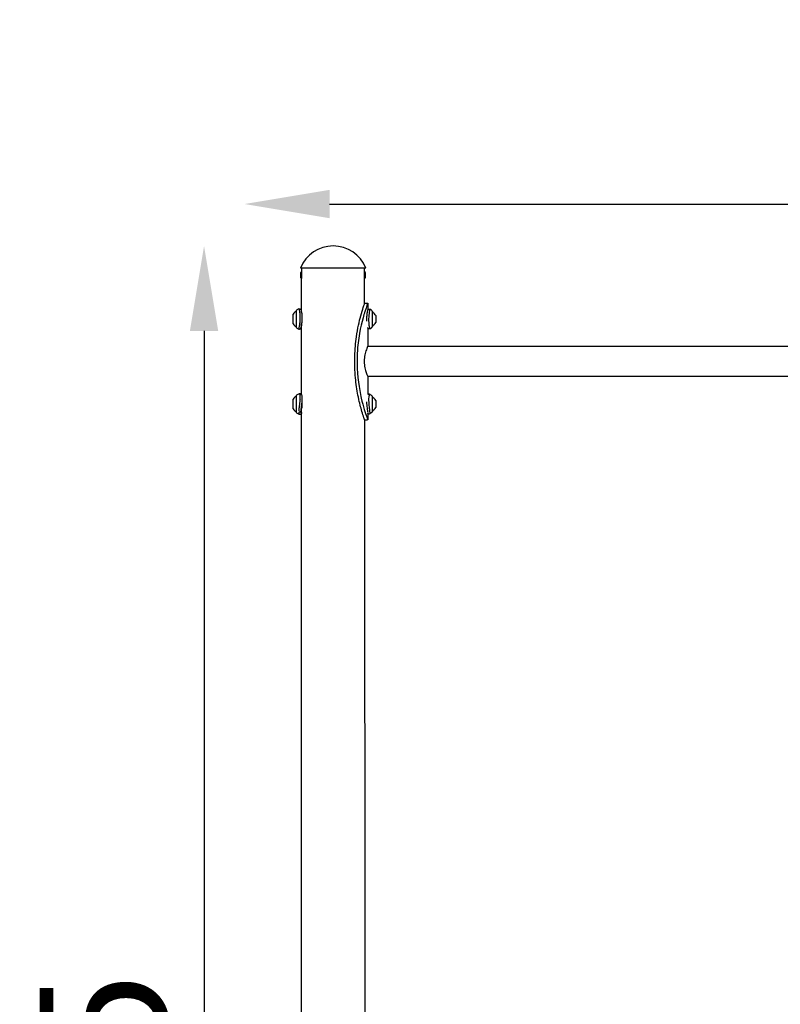
# Model space of a CAD drawing. Units: millimetres. Extents: x -324 to 8302, y 5 to 6591.
# Drawn here: x -315 to 759, y 5201 to 6591 of the extents above; entities that cross this region are included whole.
import ezdxf

# ---------------------------------------------------------------- set-up
doc = ezdxf.new("R2010")
doc.units = ezdxf.units.MM
doc.styles.get("Standard").update_dxf_attribs({"font": 'Square-721-BT.ttf'})
doc.dimstyles.new('OLCU', dxfattribs={"dimtxt": 300, "dimasz": 150, "dimexe": 0.18, "dimexo": 0.0625, "dimgap": 50, "dimtad": 1, "dimdec": 0, "dimlfac": 0.1, "dimrnd": 5, "dimzin": 0, "dimdsep": 46, "dimtxsty": 'Standard', "dimcen": 0.09, "dimse1": 1, "dimse2": 1, "dimadec": 0, "dimazin": 0, "dimtfac": 1, "dimtdec": 0, "dimtofl": 0, "dimtmove": 0, "dimatfit": 3, "dimfxl": 1, "dimtolj": 1, "dimtzin": 0, "dimarcsym": 0})

# ---------------------------------------------------------------- blocks, each defined once
blk = doc.blocks.new('*D6')
at = {"color": 0, "lineweight": -2, "transparency": 16777216}
blk.add_line((122.3, 6331.1), (4002.9, 6331.1), dxfattribs=at)
at = {"color": 0, "transparency": 16777216}
for points in [[(122.3, 6351.1), (122.3, 6311.1), (2.3, 6331.1)], [(4002.9, 6351.1), (4002.9, 6311.1), (4122.9, 6331.1)]]:
    blk.add_solid(points, dxfattribs=at)
at = {"layer": 'Defpoints', "color": 0, "transparency": 16777216}
for p in [(4122.9, 6331.1), (2.3, 3818.7), (4122.9, 3818.7)]:
    blk.add_point(p, dxfattribs=at)
at = {"color": 0, "transparency": 16777216, "insert": (2062.6, 6473.3), "char_height": 180, "attachment_point": 5}
blk.add_mtext('\\A1;410', dxfattribs=at)
blk = doc.blocks.new('*D7')
at = {"color": 0, "lineweight": -2, "transparency": 16777216}
blk.add_line((-54.9, 6151.9), (-54.9, 3930.7), dxfattribs=at)
at = {"color": 0, "transparency": 16777216}
for points in [[(-74.9, 6151.9), (-34.9, 6151.9), (-54.9, 6271.9)], [(-74.9, 3930.7), (-34.9, 3930.7), (-54.9, 3810.7)]]:
    blk.add_solid(points, dxfattribs=at)
at = {"layer": 'Defpoints', "color": 0, "transparency": 16777216}
for p in [(2871.3, 6271.9), (-54.9, 3810.7), (2996.3, 3810.7)]:
    blk.add_point(p, dxfattribs=at)
at = {"color": 0, "transparency": 16777216, "insert": (-197, 5041.3), "char_height": 180, "attachment_point": 5, "rotation": 90}
blk.add_mtext('\\A1;245', dxfattribs=at)

msp = doc.modelspace()

# ---------------------------------------------------------------- linework, layer by layer
for p, q in [((173.3, 6240.7), (81.2, 6240.7)), ((81.8, 6227), (81.8, 6234.5)), ((82.8, 6240.7), (82.8, 6226)), ((171.7, 6226), (171.7, 6240.7)), ((172.7, 6234.5), (172.7, 6227)), ((82.8, 6177.1), (82.8, 6226)), ((171.7, 6190.9), (171.7, 6226)), ((171.7, 6190.9), (176.2, 6190.9)), ((176.2, 6190.9), (176.2, 6181.1)), ((70.9, 6161.7), (70.9, 6175.7)), ((75.2, 6180.5), (75.2, 6156.9)), ((80.3, 6175), (80.3, 6175)), ((178.2, 6173.7), (178.2, 6173.7)), ((183.1, 6158), (183.1, 6179.4)), ((187.4, 6173.5), (187.4, 6164)), ((82.7, 6162.5), (82.8, 6162.5)), ((82.8, 6061.2), (82.8, 6162.2)), ((176.2, 6156.2), (176.2, 6130.2)), ((1450.4, 6129.9), (176.1, 6129.9)), ((1450.4, 6087.5), (176.1, 6087.5)), ((176.2, 6087.2), (176.2, 6062.1)), ((70.9, 6041.7), (70.9, 6055.7)), ((75.2, 6060.5), (75.2, 6036.9)), ((80.3, 6055), (80.3, 6055)), ((81.8, 6055.3), (81.8, 6055.3)), ((177.8, 6053.7), (177.8, 6053.7)), ((183.1, 6038), (183.1, 6059.4)), ((187.4, 6053.5), (187.4, 6044)), ((81.8, 6042.2), (81.8, 6042.2)), ((82, 6042.5), (82.8, 6042.5)), ((82.8, 3818.7), (82.8, 6042.2)), ((176.2, 6035.6), (176.2, 6026.6)), ((178.7, 6043.7), (178.7, 6043.7)), ((171.7, 6026.6), (172.3, 3811.1)), ((171.9, 6026.6), (176, 6026.6))]:
    msp.add_line(p, q)
for centre, radius, start, end in [((127.3, 6222.3), 49.6, 21.7625, 158.2375), ((82.8, 6234.5), 0.99, 90, 180), ((171.7, 6234.5), 0.99, 0, 90), ((82.8, 6227), 0.99, 180, 270), ((171.7, 6227), 0.99, 270, 0), ((80.7, 6168.8), 12, 117.274, 144.8959), ((75.8, 6180.5), 0.6, 122.528, 180), ((97, 6147.3), 40, 116.8782, 122.528), ((156.6, 6149.5), 40, 48.614, 55.3867), ((182.7, 6179.1), 0.6, 0, 48.614), ((179.9, 6170.6), 8, 20.9356, 65.4923), ((80.7, 6168.6), 12, 215.1041, 242.726), ((179.9, 6166.8), 8, 294.5077, 339.0644), ((75.8, 6156.9), 0.6, 180, 237.472), ((97, 6190.1), 40, 237.472, 243.1228), ((156.6, 6187.9), 40, 304.6134, 311.386), ((182.7, 6158.4), 0.6, 311.386, 0), ((97, 6027.3), 40, 116.0288, 122.528), ((156.6, 6029.5), 40, 48.614, 55.7629), ((80.7, 6048.8), 12, 117.274, 144.8959), ((75.8, 6060.5), 0.6, 122.528, 180), ((182.7, 6059.1), 0.6, 0, 48.614), ((179.9, 6050.6), 8, 20.9356, 65.4923), ((80.7, 6048.6), 12, 215.1041, 242.726), ((75.8, 6036.9), 0.6, 180, 237.472), ((97, 6070.1), 40, 237.472, 243.9695), ((156.6, 6067.9), 40, 304.2375, 311.386), ((182.7, 6038.4), 0.6, 311.386, 0), ((179.9, 6046.8), 8, 294.5077, 339.0644)]:
    msp.add_arc(centre, radius, start, end)
for centre, ratio, start_param, end_param in [((79.8, 6156.4), 0.990695, 4.344115, 6.172258), ((79.8, 6038.9), 0.785749, 4.344584, 6.181154)]:
    msp.add_ellipse(centre, major_axis=(2, 0), ratio=ratio, start_param=start_param, end_param=end_param)
for points, knots in [([(171.7, 6026.6), (171.7, 6026.6), (171.7, 6026.6), (171.6, 6026.9), (171.5, 6027.2), (171.3, 6027.6), (171, 6028.5), (170.6, 6029.8), (169.2, 6034), (168.2, 6037.2), (165.7, 6046), (163.9, 6052.9), (160.8, 6068.9), (159.6, 6077.2), (157.9, 6095.7), (157.6, 6106.3), (158.2, 6125.7), (159, 6134.8), (161.9, 6155.3), (164.1, 6165.3), (167.6, 6178.2), (168.8, 6182.2), (170.4, 6187.2), (171, 6188.8), (171.6, 6190.5), (171.7, 6190.9), (171.7, 6190.9)], [28.715502, 28.715502, 28.715502, 28.715502, 28.965448, 28.965448, 29.353477, 29.353477, 29.353477, 30.164922, 30.164922, 31.349291, 31.349291, 33.223895, 33.223895, 34.969147, 34.969147, 37.07189, 37.07189, 38.862205, 38.862205, 41.193672, 41.193672, 42.688231, 42.688231, 43.688822, 43.688822, 44.356273, 44.356273, 44.356273, 44.356273]), ([(176.2, 6190.9), (176.2, 6190.8), (174.5, 6186.7), (172, 6179.1), (171.6, 6177.8), (171.2, 6176.4), (170.8, 6174.9), (167.4, 6163.6), (163.5, 6146.8), (161.9, 6128.3), (161.7, 6125.1), (161.5, 6121.9), (161.3, 6118.6), (160.6, 6101.1), (162, 6083), (164.8, 6067.7), (165.4, 6063.9), (166.2, 6060.3), (167, 6056.9), (169.7, 6044.8), (172.9, 6035.6), (174.7, 6030.7), (175.2, 6029.4), (175.5, 6028.4), (175.8, 6027.7), (176.1, 6026.9), (176.2, 6026.6), (176.2, 6026.6)], [0, 0, 0, 0, 0.543054, 0.543054, 0.543054, 0.63333, 0.63333, 0.63333, 1.3303, 1.3303, 1.3303, 1.450043, 1.450043, 1.450043, 2.093042, 2.093042, 2.093042, 2.253073, 2.253073, 2.253073, 2.82243, 2.82243, 2.82243, 2.978592, 2.978592, 2.978592, 3.141593, 3.141593, 3.141593, 3.141593]), ([(78.9, 6183), (79.1, 6183.1), (79.3, 6183.2), (79.7, 6183.2), (79.9, 6183.2), (80.3, 6183.2), (80.5, 6183.1), (80.9, 6182.9), (81.1, 6182.8), (81.3, 6182.5), (81.4, 6182.4), (81.5, 6182.3), (81.6, 6182.2), (81.7, 6182), (81.7, 6181.9), (81.8, 6181.7), (81.9, 6181.5), (82.2, 6180.6), (82.4, 6179.5), (82.8, 6177.1), (83, 6175.9), (83.2, 6173.2), (83.3, 6171.9), (83.3, 6169.2), (83.2, 6167.8), (83, 6165.2), (82.9, 6164), (82.6, 6161.6), (82.4, 6160.5), (82.1, 6158.6), (82, 6157.9), (81.8, 6157), (81.8, 6156.8), (81.8, 6156.4), (81.8, 6156.3), (81.8, 6156.3)], [0, 0, 0, 0, 0.063361, 0.063361, 0.128475, 0.128475, 0.196696, 0.196696, 0.260071, 0.260071, 0.317082, 0.317082, 0.36542, 0.36542, 0.442054, 0.442054, 0.642535, 0.642535, 1.226647, 1.226647, 1.69561, 1.69561, 2.107574, 2.107574, 2.506861, 2.506861, 2.902317, 2.902317, 3.310518, 3.310518, 3.722533, 3.722533, 3.929275, 3.929275, 4.104473, 4.104473, 4.104473, 4.104473]), ([(79, 6182.9), (79, 6182.8), (79, 6182.7), (79.1, 6182.6), (79.1, 6182.5), (79.1, 6182.4), (79.1, 6182.4), (79.2, 6182), (79.4, 6181.6), (79.5, 6181), (79.7, 6180.1), (79.8, 6179), (80, 6177.7), (80.1, 6176.7), (80.2, 6175.6), (80.3, 6174.3), (80.3, 6174.2), (80.3, 6174.1), (80.3, 6173.9), (80.4, 6173), (80.4, 6171.9), (80.4, 6170.9), (80.4, 6170.5), (80.4, 6170.1), (80.4, 6169.7), (80.4, 6169), (80.4, 6168.2), (80.3, 6167.5), (80.3, 6166.2), (80.2, 6164.9), (80.1, 6163.7), (80, 6162.9), (79.9, 6162.1), (79.8, 6161.4), (79.7, 6160.4), (79.6, 6159.6), (79.4, 6158.8), (79.3, 6158.1), (79.2, 6157.4), (79.1, 6156.8), (79, 6156.2), (79, 6155.7), (78.9, 6155.3), (78.9, 6155.2), (78.9, 6155.1), (78.9, 6155)], [5.55139, 5.55139, 5.55139, 5.55139, 5.739544, 5.739544, 5.739544, 5.817505, 5.817505, 5.817505, 6.217991, 6.217991, 6.217991, 6.78709, 6.78709, 6.78709, 7.222933, 7.222933, 7.222933, 7.271882, 7.271882, 7.271882, 7.616834, 7.616834, 7.616834, 7.753023, 7.753023, 7.753023, 7.99907, 7.99907, 7.99907, 8.436384, 8.436384, 8.436384, 8.726258, 8.726258, 8.726258, 9.089852, 9.089852, 9.089852, 9.453446, 9.453446, 9.453446, 9.854042, 9.854042, 9.854042, 9.93699, 9.93699, 9.93699, 9.93699]), ([(174.8, 6165.9), (174.8, 6166.1), (174.8, 6166.3), (174.7, 6167.7), (174.8, 6169), (174.9, 6171.5), (175, 6172.7), (175.3, 6175), (175.4, 6176.1), (175.7, 6178), (175.9, 6178.8), (176.1, 6180.1), (176.2, 6180.6), (176.2, 6180.8), (176.2, 6180.8), (176.2, 6180.8)], [2.002067, 2.002067, 2.002067, 2.002067, 2.050907, 2.050907, 2.432397, 2.432397, 2.809163, 2.809163, 3.195825, 3.195825, 3.598082, 3.598082, 4.006368, 4.006368, 4.078318, 4.078318, 4.078318, 4.078318]), ([(176.2, 6181.3), (176.2, 6181.3), (176.2, 6181.4), (176.3, 6181.4), (176.3, 6181.5), (176.4, 6181.6), (176.4, 6181.7), (176.5, 6181.9), (176.5, 6181.9), (176.7, 6182.1), (176.8, 6182.2), (177, 6182.4), (177.1, 6182.5), (177.3, 6182.6), (177.5, 6182.7), (177.9, 6182.8), (178.1, 6182.8), (178.5, 6182.8), (178.8, 6182.7), (179.1, 6182.6), (179.2, 6182.5), (179.3, 6182.4)], [3.6358209, 3.6358209, 3.6358209, 3.6358209, 3.6719252, 3.6719252, 3.7397943, 3.7397943, 3.7908839, 3.7908839, 3.829503, 3.829503, 3.8744993, 3.8744993, 3.9167465, 3.9167465, 3.9743615, 3.9743615, 4.0384272, 4.0384272, 4.1036397, 4.1036397, 4.1476307, 4.1476307, 4.1476307, 4.1476307]), ([(179.3, 6155.1), (179.2, 6155.3), (178.9, 6156.3), (178.3, 6159.4), (178, 6163.1), (177.8, 6165.8), (177.8, 6169.4), (178.2, 6174.3), (178.8, 6178.9), (179.2, 6181.2), (179.3, 6181.9), (179.3, 6182)], [-4.772483, -4.772483, -4.772483, -4.772483, -4.321827, -3.334005, -3.08705, -2.840095, -2.346184, -1.852273, -1.111407, -0.370541, -0.251291, -0.251291, -0.251291, -0.251291]), ([(82.8, 6160.4), (82.8, 6160), (82.7, 6159.6), (82.5, 6158.3), (82.3, 6157.5), (82.1, 6156.6), (82, 6156.3), (81.8, 6155.8), (81.8, 6155.7), (81.6, 6155.3), (81.5, 6155.2), (81.4, 6155), (81.3, 6154.9), (81.2, 6154.8), (81.1, 6154.7), (80.8, 6154.5), (80.7, 6154.4), (80.3, 6154.3), (80.1, 6154.2), (79.7, 6154.2), (79.5, 6154.2), (79.1, 6154.3), (79, 6154.4), (78.9, 6154.4)], [2.26701, 2.26701, 2.26701, 2.26701, 2.420178, 2.420178, 2.835811, 2.835811, 3.056908, 3.056908, 3.274831, 3.274831, 3.343061, 3.343061, 3.383161, 3.383161, 3.432575, 3.432575, 3.486917, 3.486917, 3.550624, 3.550624, 3.615951, 3.615951, 3.656693, 3.656693, 3.656693, 3.656693]), ([(82.7, 6160.3), (82.7, 6160.1), (82.7, 6159.8), (82.6, 6159.5), (82.4, 6158.3), (82.2, 6157.3), (82, 6156.8), (81.9, 6156.3), (81.8, 6156.2), (81.8, 6156.3)], [-1.599798, -1.599798, -1.599798, -1.599798, -1.454376, -1.454376, -1.454376, -0.727188, -0.727188, -0.727188, -0.098528, -0.098528, -0.098528, -0.098528]), ([(83.3, 6168.7), (83.3, 6167.9), (83.3, 6167), (83.2, 6165.4), (83.1, 6164.7), (83, 6163.5), (82.9, 6163), (82.8, 6162.4), (82.8, 6162.2), (82.8, 6162.2)], [0, 0, 0, 0, 0.2452263, 0.2452263, 0.4904527, 0.4904527, 0.7356751, 0.7356751, 0.9808976, 0.9808976, 0.9808976, 0.9808976]), ([(179.3, 6155), (179.2, 6154.9), (179, 6154.8), (178.5, 6154.7), (178.3, 6154.6), (177.9, 6154.7), (177.7, 6154.7), (177.3, 6154.8), (177.1, 6155), (176.9, 6155.1), (176.8, 6155.2), (176.6, 6155.4), (176.6, 6155.5), (176.5, 6155.6), (176.4, 6155.7), (176.3, 6155.8), (176.3, 6155.9), (176.2, 6156.1), (176.2, 6156.2), (176.1, 6156.4), (176.1, 6156.5), (176.1, 6156.6)], [0.0004769, 0.0004769, 0.0004769, 0.0004769, 0.0649311, 0.0649311, 0.1301209, 0.1301209, 0.1954934, 0.1954934, 0.2598668, 0.2598668, 0.290099, 0.290099, 0.3409246, 0.3409246, 0.3811063, 0.3811063, 0.4383592, 0.4383592, 0.5642631, 0.5642631, 0.6498326, 0.6498326, 0.6498326, 0.6498326]), ([(176.2, 6130.2), (176.2, 6130.2), (176, 6129.7), (175.5, 6128.6), (175.1, 6127.7), (174.7, 6126.5), (174.2, 6125.1), (173.8, 6124.2), (173.5, 6123.1), (173.1, 6121.9), (172.5, 6119.5), (171.8, 6116.7), (171.5, 6113.7), (171.3, 6112.1), (171.2, 6110.6), (171.2, 6109), (171.2, 6107.4), (171.3, 6105.7), (171.5, 6104.1), (171.8, 6101.2), (172.3, 6098.5), (173, 6096.2), (173.3, 6095), (173.6, 6094), (173.9, 6093.1), (174.6, 6091.1), (175.3, 6089.4), (175.7, 6088.4), (176, 6087.6), (176.2, 6087.2), (176.2, 6087.2)], [3.281593, 3.281593, 3.281593, 3.281593, 4.101992, 4.101992, 4.101992, 4.73932, 4.73932, 4.73932, 5.197347, 5.197347, 5.197347, 6.074596, 6.074596, 6.074596, 6.532137, 6.532137, 6.532137, 7.02014, 7.02014, 7.02014, 7.85672, 7.85672, 7.85672, 8.26797, 8.26797, 8.26797, 9.148013, 9.148013, 9.148013, 9.84478, 9.84478, 9.84478, 9.84478]), ([(79.6, 6063.2), (79.7, 6063.1), (79.9, 6062.9), (80, 6062.4), (80.1, 6062), (80.2, 6061.4), (80.3, 6060.6), (80.3, 6060.5), (80.3, 6060.4), (80.3, 6060.3), (80.4, 6059.7), (80.4, 6058.9), (80.4, 6058.1), (80.4, 6057.8), (80.4, 6057.5), (80.4, 6057.2), (80.4, 6056.5), (80.4, 6055.9), (80.3, 6055.2), (80.3, 6054), (80.2, 6052.7), (80.1, 6051.4), (80, 6050.6), (79.9, 6049.7), (79.8, 6048.8), (79.7, 6047.7), (79.6, 6046.6), (79.4, 6045.6), (79.3, 6044.5), (79.2, 6043.5), (79.1, 6042.5), (79, 6041.5), (79, 6040.5), (78.9, 6039.6), (78.9, 6039.3), (78.9, 6039), (78.9, 6038.7)], [6.349517, 6.349517, 6.349517, 6.349517, 6.78709, 6.78709, 6.78709, 7.222933, 7.222933, 7.222933, 7.271882, 7.271882, 7.271882, 7.616834, 7.616834, 7.616834, 7.753023, 7.753023, 7.753023, 7.99907, 7.99907, 7.99907, 8.436384, 8.436384, 8.436384, 8.726258, 8.726258, 8.726258, 9.089852, 9.089852, 9.089852, 9.453446, 9.453446, 9.453446, 9.854042, 9.854042, 9.854042, 9.978997, 9.978997, 9.978997, 9.978997]), ([(79.5, 6063.3), (79.7, 6063.4), (79.9, 6063.4), (80.4, 6063.5), (80.7, 6063.5), (81.2, 6063.3), (81.4, 6063.2), (81.8, 6062.9), (82, 6062.8), (82.3, 6062.4), (82.4, 6062.2), (82.7, 6061.7), (82.8, 6061.3), (83.1, 6060), (83.2, 6058.8), (83.3, 6056.1), (83.2, 6054.7), (83, 6051.9), (82.9, 6050.6), (82.6, 6047.9), (82.4, 6046.5), (82.1, 6043.9), (82, 6042.7), (81.8, 6040.6), (81.8, 6039.7), (81.8, 6038.9)], [0.005686, 0.005686, 0.005686, 0.005686, 0.097792, 0.097792, 0.192677, 0.192677, 0.290429, 0.290429, 0.397506, 0.397506, 0.530803, 0.530803, 0.769093, 0.769093, 1.329641, 1.329641, 1.796398, 1.796398, 2.200126, 2.200126, 2.611355, 2.611355, 3.021961, 3.021961, 3.400998, 3.400998, 3.400998, 3.400998]), ([(176.2, 6062), (176.2, 6062.1), (176.3, 6062.2), (176.6, 6062.5), (176.8, 6062.7), (177.3, 6062.9), (177.6, 6063), (178.1, 6063), (178.4, 6062.9), (178.8, 6062.8), (179, 6062.7), (179.1, 6062.6)], [3.2394158, 3.2394158, 3.2394158, 3.2394158, 3.3044217, 3.3044217, 3.4153077, 3.4153077, 3.5113121, 3.5113121, 3.5973339, 3.5973339, 3.6621108, 3.6621108, 3.6621108, 3.6621108]), ([(179.3, 6035.1), (179.3, 6035.2), (179.4, 6035.6), (179.4, 6037.2), (178.9, 6041.7), (178.3, 6046.5), (178, 6050.8), (177.8, 6053.6), (177.8, 6056.8), (178.2, 6060.5), (178.6, 6062.1), (178.9, 6062.5), (178.9, 6062.5)], [-5.60835, -5.60835, -5.60835, -5.60835, -5.556604, -4.815738, -4.321827, -3.334005, -3.08705, -2.840095, -2.346184, -1.852273, -1.111407, -0.941549, -0.941549, -0.941549, -0.941549]), ([(83.3, 6048.7), (83.3, 6047.9), (83.3, 6047), (83.2, 6045.4), (83.1, 6044.7), (83, 6043.5), (82.9, 6043), (82.8, 6042.4), (82.8, 6042.2), (82.8, 6042.2)], [0, 0, 0, 0, 0.2452263, 0.2452263, 0.4904527, 0.4904527, 0.7356751, 0.7356751, 0.9808976, 0.9808976, 0.9808976, 0.9808976]), ([(83.1, 6053), (83.1, 6052.5), (83.2, 6051.9), (83.3, 6050.4), (83.3, 6049.5), (83.3, 6048.7)], [3.4746662, 3.4746662, 3.4746662, 3.4746662, 3.678364, 3.678364, 3.9235904, 3.9235904, 3.9235904, 3.9235904]), ([(176.2, 6037.7), (176.2, 6038.1), (176.2, 6038.7), (176.1, 6040), (176, 6040.9), (175.7, 6042.9), (175.6, 6044.1), (175.3, 6046.6), (175.1, 6048), (174.9, 6050.2), (174.9, 6051), (174.8, 6051.9)], [0, 0, 0, 0, 0.326732, 0.326732, 0.687599, 0.687599, 1.078993, 1.078993, 1.484577, 1.484577, 1.743669, 1.743669, 1.743669, 1.743669]), ([(78.9, 6037.2), (78.9, 6036.5), (78.9, 6035.8), (79, 6035.4), (79, 6035.1), (79.1, 6034.8), (79.1, 6034.6), (79.2, 6034.4), (79.3, 6034.3), (79.4, 6034.2)], [0.0528545, 0.0528545, 0.0528545, 0.0528545, 0.4706986, 0.4706986, 0.4706986, 0.7271882, 0.7271882, 0.7271882, 1.0042348, 1.0042348, 1.0042348, 1.0042348]), ([(82.8, 6036.2), (82.8, 6036.1), (82.7, 6036), (82.6, 6035.5), (82.4, 6035.1), (81.8, 6034.5), (81.6, 6034.3), (81.1, 6034.1), (80.9, 6034), (80.5, 6034), (80.2, 6034), (79.8, 6034), (79.6, 6034.1), (79.4, 6034.2)], [2.1995812, 2.1995812, 2.1995812, 2.1995812, 2.2718348, 2.2718348, 2.5403935, 2.5403935, 2.6755862, 2.6755862, 2.7346818, 2.7346818, 2.8321838, 2.8321838, 2.9068931, 2.9068931, 2.9068931, 2.9068931]), ([(82.7, 6036.7), (82.7, 6036.6), (82.7, 6036.5), (82.6, 6036.4), (82.4, 6036), (82.2, 6036.1), (82, 6036.5), (81.9, 6036.9), (81.8, 6037.6), (81.8, 6038.5)], [-1.599042, -1.599042, -1.599042, -1.599042, -1.454376, -1.454376, -1.454376, -0.727188, -0.727188, -0.727188, -0.08416, -0.08416, -0.08416, -0.08416]), ([(179.1, 6034.9), (178.9, 6034.7), (178.7, 6034.6), (178.2, 6034.5), (178, 6034.5), (177.5, 6034.5), (177.2, 6034.6), (176.8, 6034.8), (176.6, 6034.9), (176.4, 6035.1), (176.3, 6035.2), (176.2, 6035.3)], [0, 0, 0, 0, 0.0863159, 0.0863159, 0.1708625, 0.1708625, 0.2583896, 0.2583896, 0.3463518, 0.3463518, 0.4084281, 0.4084281, 0.4084281, 0.4084281])]:
    msp.add_open_spline(points, degree=3, knots=knots)
for points in [[(78.9, 6183), (78.9, 6183), (78.9, 6183), (78.9, 6183)], [(176.2, 6180.8), (176.2, 6180.8), (176.2, 6180.8), (176.2, 6180.8)], [(179.3, 6182.4), (179.3, 6182.4), (179.3, 6182.4), (179.3, 6182.4)], [(83.3, 6170.6), (83.3, 6170), (83.3, 6169.3), (83.3, 6168.7)], [(78.9, 6154.6), (78.9, 6154.5), (78.9, 6154.5), (78.9, 6154.4)], [(179.3, 6155), (179.3, 6155), (179.3, 6155), (179.3, 6155)], [(81.8, 6055.3), (81.8, 6055.3), (81.7, 6055.2), (81.7, 6055)], [(81.9, 6042), (82, 6042.1), (82, 6042.2), (82, 6042.4)], [(81.9, 6042.4), (81.9, 6042.3), (81.9, 6042.2), (81.9, 6042.2)], [(176.2, 6037.7), (176.2, 6037.4), (176.2, 6037.1), (176.2, 6036.9)]]:
    msp.add_open_spline(points, degree=3)

# ---------------------------------------------------------------- dimensions: what is measured, and where the dimension line sits
dim = msp.add_linear_dim(base=(4122.9, 6331.1), p1=(2.3, 3818.7), p2=(4122.9, 3818.7), dimstyle='OLCU', override={"dimtxt": 180, "dimasz": 120})
dim.commit()
dim.dimension.update_dxf_attribs({"geometry": '*D6', "text_midpoint": (2062.6, 6473.3)})
dim = msp.add_linear_dim(base=(-54.9, 3810.7), p1=(2871.3, 6271.9), p2=(2996.3, 3810.7), angle=90, dimstyle='OLCU', override={"dimtxt": 180, "dimasz": 120})
dim.commit()
dim.dimension.update_dxf_attribs({"geometry": '*D7', "text_midpoint": (-197, 5041.3)})

doc.saveas('drawing.dxf')
